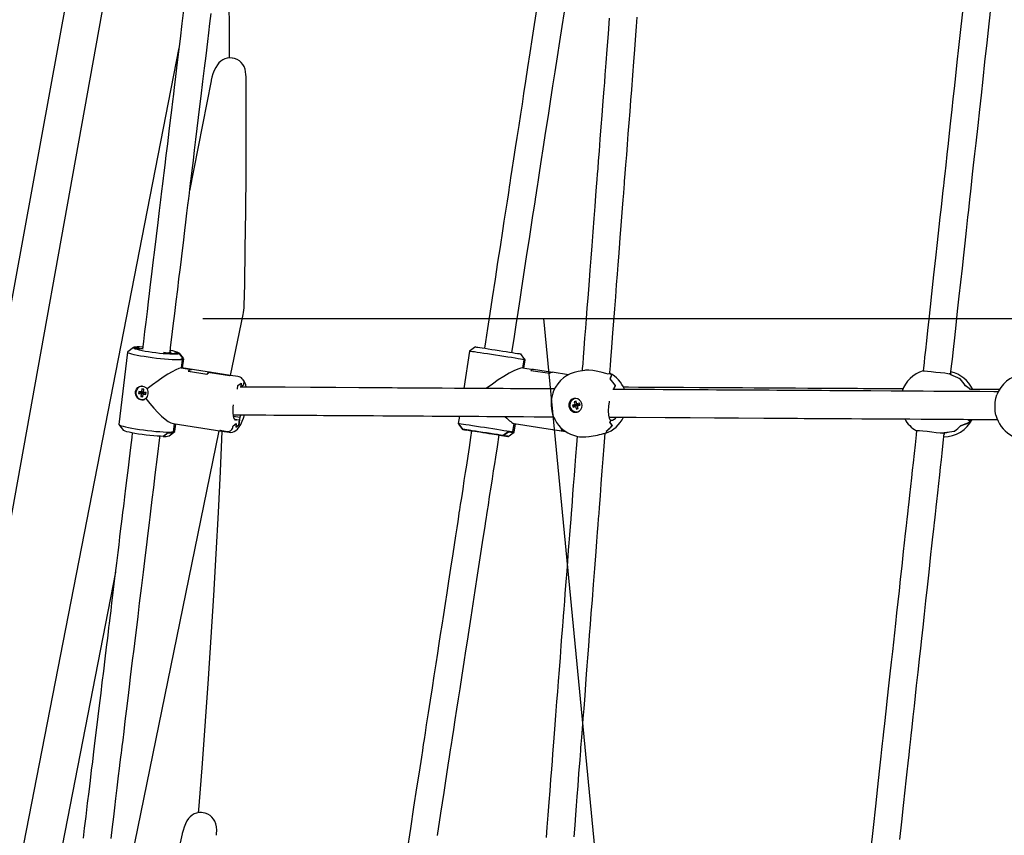
# Model space of a CAD drawing. Units: millimetres. Extents: x 89041 to 105325, y -12112 to 9791.
# Drawn here: x 98652 to 99219, y 5988 to 6457 of the extents above; entities that cross this region are included whole.
import ezdxf

# ---------------------------------------------------------------- set-up
doc = ezdxf.new("R2010")
doc.units = ezdxf.units.MM
doc.header["$PDSIZE"] = -1
doc.layers.add('размер', color=92, linetype='Continuous', lineweight=15)
doc.layers.add('ЧЕРТЕЖ', color=7, linetype='Continuous')
doc.dimstyles.new('Размер М1.1', dxfattribs={"dimtxt": 300, "dimasz": 200, "dimexe": 1, "dimexo": 1, "dimgap": 50, "dimtad": 1, "dimdec": 0, "dimzin": 0, "dimtxsty": 'Standard', "dimcen": 2.5, "dimazin": 0, "dimtfac": 1, "dimtmove": 0, "dimatfit": 3, "dimfxl": 1, "dimtzin": 0, "dimarcsym": 0})

# ---------------------------------------------------------------- blocks, each defined once
blk = doc.blocks.new('*D18')
at = {"layer": 'Defpoints', "color": 0, "transparency": 16777216}
for p in [(97078.39, 9790.99), (90220.13, 4579.12), (99878.73, 4579.12)]:
    blk.add_point(p, dxfattribs=at)
at = {"layer": 'размер', "color": 0, "lineweight": -2, "transparency": 16777216}
for p, q in [((97077.39, 9790.99), (90219.13, 9790.99)), ((90220.13, 9590.99), (90220.13, 4779.12)), ((99877.73, 4579.12), (90219.13, 4579.12))]:
    blk.add_line(p, q, dxfattribs=at)
at = {"layer": 'размер', "color": 0, "transparency": 16777216}
for points in [[(90186.8, 9590.99), (90253.46, 9590.99), (90220.13, 9790.99)], [(90186.8, 4779.12), (90253.46, 4779.12), (90220.13, 4579.12)]]:
    blk.add_solid(points, dxfattribs=at)
at = {"layer": 'размер', "color": 0, "transparency": 16777216, "insert": (90020.13, 7185.05), "char_height": 300, "attachment_point": 5, "rotation": 90}
blk.add_mtext('5200', dxfattribs=at)

msp = doc.modelspace()

# ---------------------------------------------------------------- linework, layer by layer
at = {"color": 7, "linetype": 'Continuous', "lineweight": 25}
for p, q in [((98731.12, 6752.16), (98515.53, 5571.69)), ((98723.64, 6594.59), (98549, 5624)), ((98585.84, 5628.54), (98744.11, 6440.67)), ((98775.83, 6434.57), (98774.9, 6434.76)), ((98762.59, 6421.7), (98750.23, 6358.29)), ((98773.83, 6252.19), (98781, 6287.13)), ((98781, 6287.13), (98781, 6287.13)), ((98717.96, 6268.25), (98714.64, 6265.67)), ((98718.85, 6267.92), (98719.6, 6268.31)), ((98723.52, 6267.2), (98718.85, 6267.92)), ((98718.85, 6267.92), (98721.41, 6267.53)), ((98719.6, 6268.31), (98720.54, 6268.17)), ((98720.54, 6268.17), (98721.29, 6268.55)), ((98721.29, 6268.55), (98721.28, 6268.55)), ((98721.41, 6267.53), (98723.1, 6267.77)), ((98911.19, 6266.05), (98907.9, 6244.69)), ((98914.61, 6268.56), (98911.19, 6266.05)), ((98714.55, 6265.53), (98709.51, 6224.02)), ((98739.85, 6264.67), (98735.18, 6265.39)), ((98738.97, 6265.31), (98737.28, 6265.07)), ((98737.28, 6265.07), (98739.85, 6264.67)), ((98742.47, 6264.77), (98739.85, 6264.67)), ((98744.16, 6265.01), (98741.54, 6264.91)), ((98741.54, 6264.91), (98742.47, 6264.77)), ((98746.75, 6261.77), (98744.15, 6265.07)), ((98744.18, 6265.01), (98744.16, 6265.01)), ((98744.18, 6265.01), (98746.46, 6262.04)), ((98746.37, 6262.15), (98744.18, 6265.01)), ((98745.85, 6261.23), (98745.28, 6256.53)), ((98745.85, 6261.23), (98745.44, 6261.79)), ((98745.52, 6261.68), (98745.85, 6261.23)), ((98746.18, 6256.47), (98746.81, 6261.62)), ((98942.98, 6261.56), (98940.8, 6264.52)), ((98941.94, 6256.53), (98942.66, 6261.23)), ((98942.66, 6261.23), (98942.26, 6261.79)), ((98942.34, 6261.68), (98942.66, 6261.23)), ((98942.59, 6256.43), (98943.31, 6261.1)), ((98943.31, 6261.1), (98942.89, 6261.67)), ((98745.28, 6256.53), (98751.34, 6255.59)), ((98745.28, 6256.53), (98751.25, 6255.61)), ((98773.81, 6252.19), (98745.74, 6256.54)), ((98749.46, 6254.59), (98760.29, 6252.91)), ((98749.56, 6254.57), (98760.2, 6252.92)), ((98941.94, 6256.53), (98947.95, 6255.61)), ((98946.49, 6255.07), (98957.49, 6253.39)), ((98946.59, 6255.05), (98957.4, 6253.41)), ((98958.98, 6253.93), (98947.98, 6255.61)), ((98977.43, 6255.08), (98973.77, 6254.47)), ((98761.98, 6253.94), (98773.18, 6252.21)), ((98762.08, 6253.93), (98773.28, 6252.19)), ((98778.01, 6251.54), (98773.72, 6252.21)), ((98968.14, 6252.54), (98958.88, 6253.95)), ((98991.34, 6253.02), (98991.08, 6252.98)), ((98992.02, 6253.13), (98991.76, 6253.09)), ((98991.97, 6253.13), (98991.98, 6253.23)), ((98992.01, 6253.14), (98992.04, 6253.31)), ((98992.01, 6253.13), (98992.01, 6253.14)), ((98992.9, 6252.56), (98992.9, 6252.5)), ((98993.01, 6252.48), (98992.9, 6252.5)), ((99187.29, 6253.13), (99187.27, 6253.14)), ((99187.53, 6253.09), (99187.28, 6253.13)), ((99188.19, 6252.98), (99187.94, 6253.02)), ((99193.46, 6250.1), (99193.46, 6250.12)), ((98721.01, 6243.01), (98720.86, 6241.83)), ((98722.55, 6242.77), (98721.01, 6243.01)), ((98722.45, 6242.56), (98721.01, 6243.01)), ((98721.94, 6245.9), (98722.52, 6246.05)), ((98722.65, 6245.97), (98722.48, 6245.95)), ((98722.75, 6244.4), (98722.55, 6242.77)), ((98723.11, 6246.01), (98722.65, 6245.97)), ((98723.87, 6244.22), (98722.75, 6244.4)), ((98723.85, 6244.05), (98722.75, 6244.4)), ((98723.67, 6242.59), (98723.87, 6244.22)), ((98777.78, 6244.23), (98778.05, 6246.42)), ((98778.05, 6246.42), (98779.86, 6247.65)), ((98779.86, 6247.65), (98779.62, 6245.68)), ((98779.62, 6245.68), (98781.43, 6246.91)), ((98781.43, 6246.91), (98781.49, 6247.42)), ((98995.15, 6246.31), (98995.14, 6246.26)), ((98995.18, 6246.26), (98995.14, 6246.26)), ((98722.43, 6242.42), (98720.86, 6241.83)), ((98720.86, 6241.83), (98722.4, 6241.58)), ((98722.4, 6241.58), (98722.2, 6239.95)), ((98723.39, 6240.4), (98722.2, 6239.95)), ((98722.2, 6239.95), (98723.32, 6239.78)), ((98723.97, 6242.17), (98722.4, 6241.58)), ((98722.45, 6242.56), (98722.43, 6242.42)), ((98722.43, 6242.42), (98723.97, 6242.17)), ((98723.99, 6242.31), (98722.45, 6242.56)), ((98723.99, 6242.31), (98722.55, 6242.77)), ((98723.32, 6239.78), (98723.52, 6241.41)), ((98724.11, 6242.15), (98723.52, 6241.41)), ((98723.52, 6241.41), (98725.06, 6241.16)), ((98723.59, 6238.23), (98723.76, 6238.25)), ((98725.21, 6242.35), (98723.67, 6242.59)), ((98724.12, 6242.29), (98723.67, 6242.59)), ((98723.97, 6242.17), (98723.95, 6241.95)), ((98724, 6242.37), (98723.99, 6242.31)), ((98724.11, 6242.15), (98725.16, 6241.98)), ((98725.18, 6242.12), (98724.12, 6242.29)), ((98725.06, 6241.16), (98725.21, 6242.35)), ((98972.64, 6237.36), (98971.54, 6237.04)), ((98972.22, 6238.91), (98972.06, 6238.88)), ((98973.09, 6235.78), (98972.64, 6237.36)), ((98971.99, 6235.45), (98970.49, 6235.01)), ((98970.49, 6235.01), (98970.82, 6233.85)), ((98972.06, 6234.8), (98970.49, 6235.01)), ((98972.1, 6234.66), (98970.82, 6233.85)), ((98970.82, 6233.85), (98972.32, 6234.3)), ((98971.54, 6237.04), (98971.99, 6235.45)), ((98972.77, 6236.87), (98971.54, 6237.04)), ((98973.56, 6235.24), (98971.99, 6235.45)), ((98973.56, 6235.24), (98972.06, 6234.8)), ((98972.06, 6234.8), (98972.1, 6234.66)), ((98972.1, 6234.66), (98973.6, 6235.11)), ((98973.6, 6235.11), (98972.32, 6234.3)), ((98972.32, 6234.3), (98972.77, 6232.71)), ((98973.78, 6233.35), (98972.77, 6232.71)), ((98972.77, 6232.71), (98973.86, 6233.04)), ((98974.59, 6236.22), (98973.09, 6235.78)), ((98973.69, 6235.28), (98973.09, 6235.78)), ((98973.73, 6235.14), (98973.41, 6234.62)), ((98973.41, 6234.62), (98974.91, 6235.07)), ((98973.86, 6233.04), (98973.41, 6234.62)), ((98973.51, 6235.43), (98973.56, 6235.24)), ((98973.6, 6235.11), (98973.63, 6234.99)), ((98974.76, 6235.6), (98973.69, 6235.28)), ((98973.73, 6235.14), (98974.8, 6235.46)), ((98974.91, 6235.07), (98974.59, 6236.22)), ((98775.46, 6228.77), (98779.16, 6228.2)), ((98776.09, 6227.09), (98778.97, 6226.64)), ((98778.97, 6226.64), (98777.28, 6226.4)), ((98779.16, 6228.2), (98778.61, 6223.68)), ((98778.61, 6223.68), (98778.97, 6226.64)), ((98779.76, 6229.43), (98779.16, 6228.2)), ((98905.44, 6228.7), (98904.79, 6224.54)), ((98973.34, 6231.19), (98973.5, 6231.22)), ((98993.53, 6226.28), (98992.55, 6226.38)), ((98993.53, 6226.28), (98992.59, 6226.12)), ((99198.47, 6226.28), (99198.21, 6226.89)), ((99199.38, 6226.12), (99198.47, 6226.28)), ((99199.31, 6226.13), (99199.38, 6226.13)), ((98684.48, 5816.54), (98767.29, 6220.32)), ((98709.56, 6223.87), (98712.17, 6220.57)), ((98740.76, 6224.42), (98768.84, 6220.08)), ((98741.37, 6224.33), (98740.81, 6219.72)), ((98741.77, 6220.11), (98742.27, 6224.19)), ((98767.69, 6220.63), (98771.98, 6219.96)), ((98767.78, 6220.61), (98771.98, 6219.96)), ((98775.16, 6222.68), (98775.23, 6223.2)), ((98775.23, 6223.2), (98777.04, 6224.43)), ((98777.04, 6224.43), (98776.8, 6222.45)), ((98776.8, 6222.45), (98778.61, 6223.68)), ((98904.8, 6224.54), (98905.13, 6224.08)), ((98905.13, 6224.08), (98905.14, 6224.09)), ((98905.13, 6224.08), (98907.3, 6221.12)), ((98905.14, 6224.09), (98907.37, 6221.12)), ((98907.37, 6221.12), (98905.22, 6223.97)), ((98907.39, 6221.11), (98907.37, 6221.12)), ((98909.73, 6220.73), (98907.39, 6221.11)), ((98908.78, 6220.87), (98909.73, 6220.73)), ((98911.12, 6220.48), (98908.78, 6220.87)), ((98912.49, 6220.28), (98911.12, 6220.48)), ((98912.49, 6220.3), (98912.34, 6220.33)), ((98936.26, 6219.72), (98936.99, 6224.41)), ((98936.92, 6219.59), (98937.64, 6224.31)), ((98936.99, 6224.41), (98943.15, 6223.47)), ((98936.99, 6224.41), (98943.06, 6223.49)), ((98943.08, 6223.48), (98954.08, 6221.8)), ((98953.96, 6221.82), (98965.34, 6220.09)), ((98953.99, 6221.82), (98966.62, 6219.89)), ((98954.05, 6221.81), (98965.43, 6220.07)), ((98954.05, 6221.81), (98954.11, 6221.8)), ((98964.06, 6221.11), (98965.14, 6220.95)), ((98964.16, 6221.1), (98965.14, 6220.95)), ((98992.06, 6225.2), (98992, 6225.21)), ((98993.38, 6223.3), (98993.37, 6223.25)), ((98993.41, 6223.3), (98993.38, 6223.3)), ((99198.75, 6225.09), (99198.75, 6225.17)), ((98735.04, 6217.08), (98737.94, 6219.25)), ((98737.83, 6219.17), (98735.04, 6217.08)), ((98738.36, 6217.39), (98741.68, 6219.97)), ((98740.81, 6219.72), (98740.28, 6219.29)), ((98740.39, 6219.38), (98740.81, 6219.72)), ((98768.75, 6220.09), (98773.04, 6219.43)), ((98932.46, 6217.23), (98928.3, 6217.87)), ((98928.46, 6217.87), (98929.85, 6217.63)), ((98929.85, 6217.63), (98932.46, 6217.23)), ((98930.64, 6217.57), (98930.62, 6217.57)), ((98930.62, 6217.57), (98931.07, 6217.47)), ((98930.64, 6217.57), (98933.66, 6219.74)), ((98933.55, 6219.65), (98930.64, 6217.57)), ((98931.07, 6217.47), (98932.01, 6217.33)), ((98932.01, 6217.33), (98932.46, 6217.23)), ((98933.49, 6217.08), (98936.92, 6219.59)), ((98936.26, 6219.72), (98935.71, 6219.29)), ((98935.82, 6219.38), (98936.26, 6219.72)), ((98980, 6216.99), (98983.66, 6217.6)), ((98988.43, 6218.7), (98988.69, 6218.74)), ((98989.11, 6218.81), (98989.37, 6218.85)), ((98989.36, 6218.85), (98989.37, 6218.85)), ((98989.45, 6218.87), (98989.37, 6218.85)), ((98990.45, 6219.29), (98990.34, 6219.3)), ((99183.52, 6218.85), (99183.77, 6218.81)), ((99184.18, 6218.74), (99184.43, 6218.7)), ((99190.18, 6220.13), (99190.18, 6220.15)), ((98707.5, 6139.03), (98597.02, 5572.14)), ((98758.95, 6000.32), (98758.01, 6000.51)), ((98745.93, 5988.48), (98680.13, 5697.5))]:
    msp.add_line(p, q, dxfattribs=at)
at = {"color": 7, "linetype": 'Continuous', "lineweight": 25, "flags": 128}
for points in [[(98773.23, 6434.91), (98773.18, 6448.4), (98772.97, 6470.37), (98772.66, 6492.18), (98772.22, 6513.82), (98771.69, 6535.04)], [(98950.23, 6465.23), (98947.35, 6446.54), (98946.01, 6437.84), (98944.71, 6429.35), (98943.5, 6421.53), (98942.39, 6414.33), (98941.47, 6408.34), (98940.56, 6402.49), (98939.57, 6396.06), (98938.49, 6389.04), (98937.58, 6383.13), (98936.61, 6376.85), (98935.67, 6370.71), (98934.92, 6365.83), (98934.46, 6362.85), (98934.13, 6360.7), (98933.84, 6358.84), (98933.42, 6356.13), (98932.87, 6352.53), (98931.97, 6346.72), (98931.08, 6340.94), (98930.22, 6335.34), (98928.81, 6326.24), (98927.44, 6317.34), (98925.93, 6307.55), (98924.28, 6296.79), (98922.88, 6287.72), (98921.57, 6279.21), (98920.39, 6271.54), (98919.81, 6267.82)], [(99195.64, 6468.21), (99193.59, 6449.53), (99192.64, 6440.88), (99191.72, 6432.43), (99190.86, 6424.6), (99190.06, 6417.34), (99189.39, 6411.25), (99188.74, 6405.27), (99188.02, 6398.73), (99187.24, 6391.63), (99186.59, 6385.67), (99185.9, 6379.34), (99185.22, 6373.17), (99184.68, 6368.25), (99184.35, 6365.26), (99184.12, 6363.1), (99183.91, 6361.23), (99183.61, 6358.5), (99183.22, 6354.88), (99182.58, 6349.05), (99181.94, 6343.25), (99181.33, 6337.65), (99180.34, 6328.61), (99179.37, 6319.78), (99178.29, 6309.97), (99177.1, 6299.09), (99176.29, 6291.69), (99175.51, 6284.56), (99174.79, 6278), (99174.13, 6272.01), (99173.54, 6266.62), (99173.1, 6262.63), (99172.76, 6259.53), (99172.41, 6256.33), (99172.25, 6254.84)], [(99188.14, 6252.99), (99188.27, 6254.14), (99188.63, 6257.47), (99189.08, 6261.55), (99189.69, 6267.1), (99190.41, 6273.71), (99191.22, 6281.08), (99192.11, 6289.21), (99193.05, 6297.75), (99193.93, 6305.75), (99194.82, 6313.88), (99195.63, 6321.34), (99196.4, 6328.3), (99197.19, 6335.57), (99198.03, 6343.23), (99198.48, 6347.27), (99198.93, 6351.41), (99199.33, 6355.06), (99199.65, 6357.99), (99199.89, 6360.17), (99200.07, 6361.78), (99200.3, 6363.88), (99200.74, 6367.9), (99201.32, 6373.21), (99202.02, 6379.6), (99202.7, 6385.82), (99203.82, 6396.04), (99204.82, 6405.16), (99205.74, 6413.52), (99206.74, 6422.64), (99207.84, 6432.69), (99209.04, 6443.63), (99210.23, 6454.48), (99211.39, 6465.02)], [(98746.75, 6462.39), (98745.82, 6454.71), (98744.74, 6445.82), (98743.66, 6436.95), (98742.72, 6429.17), (98741.91, 6422.47), (98741.36, 6417.97), (98740.89, 6414.09), (98740.37, 6409.85), (98739.77, 6404.86), (98739.07, 6399.14), (98738.29, 6392.69), (98737.42, 6385.49), (98736.6, 6378.76), (98735.93, 6373.2), (98735.4, 6368.83), (98735.01, 6365.64), (98734.62, 6362.41), (98734.11, 6358.26), (98733.51, 6353.28), (98732.75, 6347.08), (98731.91, 6340.11), (98730.97, 6332.38), (98730, 6324.41), (98729.13, 6317.2), (98728.3, 6310.39), (98727.58, 6304.45), (98726.96, 6299.37), (98726.37, 6294.5), (98725.7, 6288.96), (98724.95, 6282.77), (98724.3, 6277.45), (98723.61, 6271.72), (98723.07, 6267.27)], [(98738.95, 6265.31), (98739.31, 6268.29), (98740.02, 6274.11), (98740.81, 6280.66), (98741.68, 6287.84), (98742.5, 6294.62), (98743.35, 6301.58), (98744.09, 6307.68), (98744.73, 6312.93), (98745.27, 6317.42), (98745.88, 6322.45), (98746.61, 6328.48), (98747.47, 6335.51), (98748.05, 6340.34), (98748.68, 6345.46), (98749.24, 6350.07), (98749.7, 6353.92), (98750.08, 6357.02), (98750.36, 6359.35), (98750.56, 6360.97), (98750.78, 6362.8), (98751.08, 6365.3), (98751.67, 6370.15), (98752.37, 6375.88), (98753.09, 6381.81), (98753.83, 6387.9), (98754.59, 6394.17), (98755.37, 6400.61), (98756.13, 6406.9), (98756.85, 6412.81), (98757.89, 6421.34), (98758.8, 6428.91), (98759.68, 6436.11), (98760.66, 6444.24), (98761.28, 6449.33), (98761.94, 6454.73), (98762.63, 6460.46)], [(98935.62, 6265.36), (98936.11, 6268.54), (98937.05, 6274.63), (98938.07, 6281.28), (98939.18, 6288.47), (98940.31, 6295.77), (98941.37, 6302.65), (98942.91, 6312.67), (98944.31, 6321.73), (98945.69, 6330.69), (98947.16, 6340.22), (98947.78, 6344.26), (98948.41, 6348.37), (98948.97, 6352.01), (98949.42, 6354.91), (98949.76, 6357.09), (98950, 6358.69), (98950.33, 6360.78), (98950.94, 6364.77), (98951.76, 6370.06), (98952.73, 6376.41), (98953.68, 6382.57), (98955.24, 6392.68), (98956.63, 6401.65), (98957.89, 6409.85), (98959.28, 6418.88), (98960.51, 6426.83), (98961.84, 6435.47), (98963.2, 6444.33), (98964.53, 6452.96), (98965.82, 6461.35)], [(98991.99, 6253.35), (98992.02, 6253.83), (98992.32, 6257.61), (98992.61, 6261.38), (98992.94, 6265.76), (98993.34, 6270.88), (98993.79, 6276.73), (98994.3, 6283.31), (98994.85, 6290.53), (98995.38, 6297.35), (98995.92, 6304.35), (98996.39, 6310.49), (98996.8, 6315.77), (98997.15, 6320.28), (98997.54, 6325.34), (98998, 6331.41), (98998.55, 6338.48), (98998.92, 6343.33), (98999.32, 6348.49), (98999.68, 6353.12), (98999.98, 6356.99), (99000.22, 6360.11), (99000.4, 6362.45), (99000.52, 6364.08), (99000.66, 6365.91), (99000.86, 6368.44), (99001.23, 6373.31), (99001.68, 6379.08), (99002.14, 6385.06), (99002.61, 6391.22), (99003.1, 6397.56), (99003.61, 6404.1), (99004.1, 6410.48), (99004.56, 6416.45), (99005.22, 6425.03), (99005.8, 6432.59), (99006.35, 6439.74), (99006.98, 6447.86), (99007.37, 6452.95), (99007.79, 6458.37)], [(98991.69, 6457.64), (98991, 6448.69), (98990.31, 6439.77), (98989.71, 6431.96), (98989.19, 6425.22), (98988.84, 6420.69), (98988.54, 6416.79), (98988.21, 6412.52), (98987.82, 6407.51), (98987.38, 6401.75), (98986.88, 6395.26), (98986.32, 6388.03), (98985.8, 6381.26), (98985.37, 6375.67), (98985.03, 6371.28), (98984.78, 6368.06), (98984.53, 6364.81), (98984.21, 6360.64), (98983.82, 6355.64), (98983.35, 6349.43), (98982.81, 6342.46), (98982.21, 6334.76), (98981.6, 6326.8), (98981.05, 6319.59), (98980.52, 6312.76), (98980.06, 6306.76), (98979.66, 6301.6), (98979.28, 6296.64), (98978.84, 6291.02), (98978.36, 6284.76), (98977.95, 6279.39), (98977.5, 6273.62), (98977.04, 6267.65), (98976.66, 6262.65), (98976.36, 6258.79), (98976.15, 6256.08), (98976.06, 6254.85)], [(98774.9, 6434.74), (98774.73, 6434.79), (98773.19, 6434.91), (98771.77, 6434.75), (98770.45, 6434.36), (98769.24, 6433.77), (98768.13, 6433), (98767.12, 6432.06), (98766.18, 6430.92), (98765.22, 6429.43), (98764.34, 6427.62), (98763.63, 6425.73), (98763.08, 6423.87), (98762.64, 6421.97), (98762.59, 6421.7)], [(98782.66, 6423.97), (98782.62, 6425.34), (98782.45, 6426.86), (98782.1, 6428.45), (98781.58, 6429.87), (98780.86, 6431.16), (98779.95, 6432.29), (98778.85, 6433.25), (98777.58, 6433.99), (98776.04, 6434.52), (98775.83, 6434.55)], [(98781.62, 6292.49), (98781.89, 6304.39), (98782.25, 6325.01), (98782.53, 6346.6), (98782.7, 6368.4), (98782.77, 6390.41), (98782.73, 6412.67), (98782.66, 6423.95)], [(98745.85, 6261.23), (98744.86, 6261.13), (98743.55, 6261.1), (98741.96, 6261.12), (98740.11, 6261.19), (98738.06, 6261.32), (98735.84, 6261.5), (98733.5, 6261.72), (98731.1, 6261.98), (98728.69, 6262.29), (98726.33, 6262.62), (98724.06, 6262.97), (98721.94, 6263.33), (98720.02, 6263.7), (98718.33, 6264.07), (98716.92, 6264.42), (98715.82, 6264.76), (98715.05, 6265.07), (98714.63, 6265.35), (98714.56, 6265.59), (98714.64, 6265.67)], [(98721.28, 6268.55), (98719.97, 6268.55), (98718.96, 6268.49), (98718.28, 6268.38), (98717.93, 6268.22), (98717.93, 6268.01), (98718.27, 6267.77), (98718.96, 6267.49), (98719.97, 6267.19), (98721.27, 6266.87), (98722.83, 6266.55), (98724.61, 6266.22), (98726.56, 6265.9), (98728.62, 6265.6), (98730.76, 6265.32), (98732.9, 6265.07), (98734.99, 6264.87), (98736.97, 6264.71), (98738.8, 6264.59), (98740.42, 6264.53), (98741.79, 6264.52), (98742.88, 6264.57), (98743.65, 6264.67), (98744.09, 6264.81), (98744.18, 6265.01)], [(98723.13, 6268.49), (98722.9, 6268.5), (98721.28, 6268.55)], [(98739.13, 6265.79), (98739.15, 6265.79), (98739.45, 6265.58), (98739.4, 6265.42), (98738.97, 6265.31)], [(98942.66, 6261.23), (98941.81, 6261.37), (98940.64, 6261.56), (98939.17, 6261.8), (98937.43, 6262.08), (98935.47, 6262.39), (98933.32, 6262.72), (98931.03, 6263.08), (98928.66, 6263.45), (98926.26, 6263.82), (98923.89, 6264.18), (98921.58, 6264.53), (98919.41, 6264.86), (98917.41, 6265.16), (98915.62, 6265.43), (98914.1, 6265.65), (98912.88, 6265.83), (98911.97, 6265.96), (98911.4, 6266.03), (98911.19, 6266.05), (98911.19, 6266.05)], [(98914.61, 6268.56), (98914.75, 6268.55), (98915.22, 6268.49), (98916.03, 6268.37), (98917.15, 6268.21), (98918.54, 6268), (98920.18, 6267.76), (98922.02, 6267.48), (98924.02, 6267.18), (98926.1, 6266.86), (98928.24, 6266.53), (98930.36, 6266.2), (98932.4, 6265.89), (98934.33, 6265.58), (98936.07, 6265.31), (98937.6, 6265.06), (98938.86, 6264.86), (98939.83, 6264.7), (98940.47, 6264.59), (98940.78, 6264.53), (98940.8, 6264.52)], [(98746.75, 6261.77), (98746.79, 6261.56), (98746.49, 6261.37), (98745.85, 6261.23)], [(98943.31, 6261.1), (98943.16, 6261.13), (98942.66, 6261.23)], [(98991.08, 6252.98), (98989.6, 6253.25), (98987.56, 6253.83), (98985, 6254.51), (98982.27, 6255.04), (98979.88, 6255.24), (98977.95, 6255.15), (98977.43, 6255.06)], [(99172.18, 6254.83), (99172.18, 6254.86), (99173.03, 6254.82), (99174.67, 6254.64), (99176.92, 6254.39), (99179.53, 6254.13), (99182.2, 6253.87), (99184.64, 6253.61), (99186.54, 6253.31), (99187.27, 6253.14)], [(99188.17, 6253.29), (99188.32, 6253.15), (99188.19, 6252.98)], [(98725.05, 6238.84), (98724.48, 6238.48), (98723.23, 6238.07), (98722.18, 6238.08), (98721.01, 6238.49), (98720.05, 6239.28), (98719.39, 6240.39), (98719.08, 6241.7), (98719.16, 6243.04), (98719.61, 6244.22), (98720.37, 6245.18), (98721.42, 6245.82), (98722.64, 6246.03), (98723.87, 6245.8), (98724.99, 6245.17), (98725.73, 6244.43)], [(98960.14, 6244.36), (98956.84, 6244.38), (98950.53, 6244.42), (98945.2, 6244.45), (98940.85, 6244.48), (98937.45, 6244.5), (98934.86, 6244.52), (98930.6, 6244.55), (98925.87, 6244.58), (98920.74, 6244.61), (98914.29, 6244.65), (98908.5, 6244.68), (98902.58, 6244.72), (98895.58, 6244.77), (98891.09, 6244.79), (98886.29, 6244.82), (98881.92, 6244.85), (98878.16, 6244.88), (98875.04, 6244.9), (98872.54, 6244.91), (98869.88, 6244.93), (98866.78, 6244.95), (98863.04, 6244.97), (98858.7, 6245), (98854.52, 6245.03), (98850.8, 6245.05), (98847.53, 6245.07), (98834.36, 6245.15), (98819.77, 6245.24), (98805.22, 6245.34), (98789.66, 6245.43), (98780.88, 6245.49), (98779.39, 6245.5)], [(99215.45, 6242.78), (99212.9, 6242.8), (99204.78, 6242.85), (99198.43, 6242.89), (99192.74, 6242.93), (99187.99, 6242.95), (99183.66, 6242.98), (99178.45, 6243.01), (99172.33, 6243.05), (99166.1, 6243.09), (99153.77, 6243.17), (99142.09, 6243.24), (99130.54, 6243.31), (99118.66, 6243.38), (99113.8, 6243.41), (99108.75, 6243.44), (99103.6, 6243.47), (99098.4, 6243.51), (99093.16, 6243.54), (99088.03, 6243.57), (99083.64, 6243.6), (99080.06, 6243.62), (99077.52, 6243.64), (99074.9, 6243.65), (99071.57, 6243.67), (99067.55, 6243.7), (99063.12, 6243.72), (99058.44, 6243.75), (99053.4, 6243.78), (99048.57, 6243.81), (99044.86, 6243.84), (99042.22, 6243.85), (99039.51, 6243.87), (99036.15, 6243.89), (99032.13, 6243.91), (99027.46, 6243.94), (99022.58, 6243.97), (99017.63, 6244), (99012.63, 6244.03), (99007.53, 6244.07), (99002.33, 6244.1), (98997.12, 6244.13), (98993.66, 6244.15)], [(99160.65, 6244.39), (99156.74, 6244.41), (99149.44, 6244.46), (99143.11, 6244.5), (99137.87, 6244.53), (99134.54, 6244.55), (99131.73, 6244.57), (99128.31, 6244.59), (99124, 6244.61), (99118.83, 6244.64), (99113.54, 6244.68), (99105.91, 6244.72), (99098.81, 6244.76), (99092.27, 6244.8), (99086.27, 6244.84), (99080.75, 6244.87), (99074.99, 6244.91), (99068.4, 6244.95), (99059.71, 6245), (99051.61, 6245.05), (99043.5, 6245.1), (99034.47, 6245.15), (99028.84, 6245.19), (99023.95, 6245.22), (99019.6, 6245.24), (99014.5, 6245.27), (99008.56, 6245.31), (99002.72, 6245.34), (98999.85, 6245.36)], [(99216.19, 6244.05), (99215.9, 6244.05), (99212.95, 6244.07), (99209.76, 6244.09), (99205.61, 6244.12), (99200.5, 6244.15), (99199.69, 6244.15)], [(98723.76, 6238.25), (98723.87, 6238.27), (98724.27, 6238.36)], [(98972.49, 6238.93), (98971.36, 6238.86), (98970.3, 6238.45), (98969.41, 6237.73), (98968.77, 6236.77), (98968.43, 6235.64), (98968.42, 6234.45), (98968.75, 6233.3), (98969.38, 6232.3), (98970.26, 6231.54), (98971.31, 6231.08), (98972.44, 6230.96), (98973.55, 6231.2), (98974.53, 6231.77), (98975.3, 6232.62), (98975.8, 6233.68), (98975.98, 6234.86), (98975.82, 6236.04), (98975.33, 6237.12), (98974.56, 6238.01), (98973.59, 6238.63), (98972.49, 6238.93)], [(98991.67, 6237.36), (98991.58, 6237.05), (98991.13, 6234.42), (98991, 6231.76), (98991.19, 6229.36), (98991.64, 6227.49), (98992.25, 6226.37), (98992.6, 6226.13)], [(99214.09, 6229.24), (99214.08, 6229.25), (99213.73, 6231.38), (99213.63, 6233.95), (99213.77, 6236.64), (99214.15, 6239.16), (99214.66, 6240.91)], [(98777.28, 6226.4), (98776.68, 6226.51), (98776.16, 6226.99), (98775.73, 6227.83), (98775.42, 6228.99), (98775.24, 6230.42), (98775.19, 6232.06), (98775.28, 6233.83), (98775.45, 6235.24)], [(98773.06, 6219.47), (98773.66, 6219.37), (98774.8, 6219.5), (98775.84, 6219.88), (98776.8, 6220.48), (98777.74, 6221.33), (98778.68, 6222.5), (98779.61, 6224.02), (98780.44, 6225.76), (98781.16, 6227.64), (98781.74, 6229.48)], [(98775.39, 6229.52), (98777.81, 6229.51), (98782.36, 6229.48), (98786.2, 6229.46), (98789.9, 6229.43), (98794.03, 6229.41), (98798.6, 6229.38), (98802.89, 6229.35), (98807.65, 6229.32), (98812.92, 6229.29), (98818.52, 6229.25), (98823.35, 6229.22), (98827.2, 6229.2), (98830.1, 6229.18), (98833.34, 6229.16), (98837.09, 6229.14), (98841.33, 6229.11), (98845.79, 6229.08), (98850.9, 6229.05), (98856.09, 6229.02), (98861.37, 6228.98), (98866.15, 6228.95), (98869.29, 6228.93), (98871.87, 6228.92), (98874.18, 6228.9), (98877.05, 6228.88), (98880.64, 6228.86), (98884.87, 6228.83), (98889.73, 6228.8), (98894.38, 6228.77), (98898.51, 6228.75), (98902.12, 6228.72), (98905.23, 6228.71), (98908.44, 6228.69), (98912.19, 6228.66), (98916.57, 6228.63), (98921.27, 6228.6), (98925.17, 6228.58), (98928.14, 6228.56), (98930.14, 6228.55), (98933.18, 6228.53), (98937.25, 6228.5), (98942.35, 6228.47), (98948.51, 6228.43), (98955.73, 6228.39), (98959.6, 6228.36)], [(98991.48, 6228.17), (98998.41, 6228.12), (99007.13, 6228.07), (99023.76, 6227.97), (99038.21, 6227.88), (99052.28, 6227.79), (99066.11, 6227.71), (99080.57, 6227.62), (99096.26, 6227.52), (99100.06, 6227.5), (99103.87, 6227.47), (99107.38, 6227.45), (99110.45, 6227.43), (99113.06, 6227.42), (99115.87, 6227.4), (99119.53, 6227.38), (99124.03, 6227.35), (99131.05, 6227.31), (99136.91, 6227.27), (99141.65, 6227.24), (99145.47, 6227.22), (99148.73, 6227.2), (99152.89, 6227.17), (99158.24, 6227.14), (99164.58, 6227.1), (99171.09, 6227.06), (99177.67, 6227.02), (99184.3, 6226.98), (99187.98, 6226.95), (99190.79, 6226.94), (99192.91, 6226.92), (99195.4, 6226.91), (99198.39, 6226.89), (99201.91, 6226.87), (99206.72, 6226.84), (99211.68, 6226.81), (99214.95, 6226.79)], [(98995.56, 6228.14), (98994.4, 6226.86), (98993.53, 6226.28)], [(99199.38, 6226.13), (99200.35, 6226.78), (99200.41, 6226.88)], [(98709.51, 6224.02), (98709.59, 6223.84), (98710.01, 6223.56), (98710.78, 6223.25), (98711.89, 6222.92), (98713.3, 6222.56), (98714.98, 6222.19), (98716.91, 6221.82), (98719.02, 6221.46), (98721.29, 6221.11), (98723.66, 6220.78), (98726.06, 6220.48), (98728.46, 6220.21), (98730.8, 6219.99), (98733.02, 6219.81), (98735.08, 6219.68), (98736.92, 6219.61), (98738.51, 6219.59), (98739.82, 6219.63), (98740.81, 6219.72)], [(98735.04, 6217.08), (98733.42, 6217.14), (98731.56, 6217.24), (98729.53, 6217.4), (98727.37, 6217.61), (98725.16, 6217.86), (98722.94, 6218.15), (98720.8, 6218.46), (98718.78, 6218.79), (98716.95, 6219.13), (98715.35, 6219.47), (98714.04, 6219.8), (98713.05, 6220.11), (98712.41, 6220.39), (98712.17, 6220.57)], [(98912.49, 6220.33), (98911.9, 6216.46), (98911.02, 6210.73), (98910.24, 6205.72), (98909.43, 6200.45), (98908.78, 6196.25), (98908.08, 6191.69), (98907.32, 6186.78), (98906.56, 6181.81), (98905.94, 6177.83), (98905.5, 6174.92), (98905.2, 6173.02), (98904.88, 6170.95), (98904.44, 6168.07), (98903.87, 6164.38), (98903.18, 6159.88), (98902.38, 6154.68), (98901.59, 6149.59), (98900.31, 6141.29), (98899.16, 6133.81), (98898.13, 6127.14), (98897.16, 6120.86), (98896.2, 6114.59), (98895.26, 6108.48), (98894.41, 6103.01), (98893.61, 6097.82), (98892.77, 6092.37), (98891.82, 6086.15), (98890.77, 6079.37), (98889.7, 6072.43), (98888.61, 6065.33), (98887.48, 6058.04), (98886.4, 6051.03), (98885.7, 6046.47), (98885.13, 6042.77), (98884.67, 6039.78), (98884.15, 6036.43), (98883.55, 6032.52), (98882.23, 6023.94), (98880.84, 6014.95), (98879.1, 6003.65), (98877.21, 5991.37), (98875.15, 5978.03)], [(98904.8, 6224.54), (98904.8, 6224.54), (98905.01, 6224.52), (98905.57, 6224.45), (98906.48, 6224.32), (98907.71, 6224.14), (98909.23, 6223.92), (98911.01, 6223.65), (98913.01, 6223.35), (98915.19, 6223.02), (98917.49, 6222.67), (98919.87, 6222.31), (98922.27, 6221.94), (98924.64, 6221.57), (98926.92, 6221.21), (98929.07, 6220.88), (98931.03, 6220.57), (98932.77, 6220.29), (98934.24, 6220.05), (98935.42, 6219.86), (98936.26, 6219.72)], [(98907.37, 6221.12), (98907.33, 6221.11), (98907.63, 6221.05), (98908.28, 6220.94), (98909.25, 6220.78), (98910.51, 6220.58), (98912.03, 6220.33), (98912.44, 6220.27)], [(98930.64, 6217.57), (98929.12, 6217.81), (98927.35, 6218.09), (98925.38, 6218.4), (98923.27, 6218.73), (98921.08, 6219.07), (98918.87, 6219.41), (98916.7, 6219.74), (98914.64, 6220.05), (98912.74, 6220.34), (98911.07, 6220.59), (98909.65, 6220.8), (98908.55, 6220.96), (98907.78, 6221.06), (98907.37, 6221.12)], [(98912.34, 6220.33), (98912.02, 6220.39), (98912.07, 6220.39), (98912.49, 6220.34), (98913.24, 6220.23), (98914.32, 6220.07), (98915.65, 6219.87), (98917.2, 6219.64), (98918.88, 6219.38), (98920.64, 6219.11), (98922.38, 6218.84), (98924.03, 6218.58), (98925.53, 6218.35), (98926.8, 6218.14), (98927.79, 6217.98), (98928.46, 6217.87)], [(99168.48, 6220.48), (99168.22, 6218.05), (99167.59, 6212.29), (99167.03, 6207.26), (99166.45, 6201.95), (99165.99, 6197.73), (99165.49, 6193.15), (99164.94, 6188.21), (99164.4, 6183.21), (99163.96, 6179.2), (99163.64, 6176.28), (99163.43, 6174.37), (99163.2, 6172.29), (99162.88, 6169.39), (99162.47, 6165.68), (99161.98, 6161.15), (99161.41, 6155.92), (99160.84, 6150.81), (99159.93, 6142.46), (99159.1, 6134.93), (99158.37, 6128.23), (99157.68, 6121.91), (99156.99, 6115.62), (99156.31, 6109.46), (99155.71, 6103.97), (99155.14, 6098.76), (99154.54, 6093.34), (99153.87, 6087.18), (99153.13, 6080.47), (99152.37, 6073.53), (99151.59, 6066.37), (99150.78, 6058.95), (99149.99, 6051.79), (99149.48, 6047.14), (99149.07, 6043.39), (99148.74, 6040.38), (99148.37, 6037.01), (99147.94, 6033.08), (99147, 6024.48), (99146.02, 6015.53), (99144.79, 6004.32), (99143.44, 5992.01), (99141.96, 5978.49)], [(99183.51, 6218.85), (99181.97, 6218.96), (99179.8, 6219.22), (99177.24, 6219.55), (99174.57, 6219.88), (99172.08, 6220.12), (99170.07, 6220.26), (99168.76, 6220.33), (99168.34, 6220.37)], [(98717.22, 6219.1), (98716.9, 6216.43), (98716.2, 6210.7), (98715.42, 6204.24), (98714.77, 6198.93), (98714.08, 6193.2), (98713.36, 6187.33), (98712.76, 6182.38), (98712.28, 6178.43), (98711.93, 6175.5), (98711.69, 6173.54), (98711.42, 6171.34), (98711.04, 6168.17), (98710.53, 6164.02), (98709.96, 6159.26), (98709.4, 6154.69), (98708.87, 6150.32), (98708.13, 6144.17), (98707.43, 6138.41), (98706.69, 6132.3), (98705.88, 6125.7), (98705.35, 6121.29), (98704.79, 6116.71), (98704.3, 6112.65), (98703.91, 6109.44), (98703.63, 6107.1), (98703.34, 6104.7), (98702.89, 6101.03), (98702.26, 6095.81), (98701.44, 6089.06), (98700.58, 6081.96), (98699.78, 6075.38), (98699.04, 6069.3), (98698.36, 6063.73), (98697.4, 6055.82), (98696.46, 6048.06), (98695.54, 6040.5), (98694.75, 6033.94), (98694.26, 6029.91), (98693.66, 6024.98), (98692.95, 6019.14), (98692.14, 6012.48), (98691.36, 6006.05), (98690.44, 5998.44), (98689.62, 5991.72), (98688.91, 5985.89)], [(98705, 5985.65), (98705.82, 5992.36), (98706.53, 5998.27), (98707.16, 6003.42), (98707.81, 6008.79), (98708.56, 6014.93), (98709.39, 6021.82), (98709.89, 6025.95), (98710.33, 6029.58), (98710.7, 6032.57), (98710.98, 6034.91), (98711.19, 6036.63), (98711.44, 6038.72), (98711.89, 6042.37), (98712.49, 6047.31), (98713.21, 6053.28), (98713.9, 6058.98), (98714.8, 6066.38), (98715.59, 6072.89), (98716.27, 6078.5), (98716.86, 6083.37), (98717.44, 6088.11), (98718.24, 6094.69), (98719.01, 6101.08), (98719.75, 6107.15), (98720.52, 6113.53), (98721.44, 6121.1), (98722.49, 6129.75), (98723.61, 6138.98), (98724.8, 6148.74), (98725.51, 6154.64), (98726.15, 6159.87), (98726.67, 6164.19), (98727.09, 6167.62), (98727.45, 6170.61), (98727.88, 6174.13), (98728.68, 6180.7), (98729.53, 6187.69), (98730.41, 6194.95), (98731.66, 6205.26), (98733.02, 6216.46), (98733.1, 6217.17)], [(98740.81, 6219.72), (98741.46, 6219.86), (98741.75, 6220.05), (98741.77, 6220.11)], [(98755.32, 6000.57), (98755.65, 6004.53), (98757.58, 6028.95), (98759.4, 6053.27), (98761.1, 6077.5), (98762.7, 6101.61), (98764.19, 6125.62), (98765.56, 6149.51), (98766.82, 6173.29), (98767.97, 6196.95), (98768.99, 6220.13)], [(98892.78, 5987.35), (98894.78, 6000.34), (98896.62, 6012.25), (98897.44, 6017.61), (98898.25, 6022.82), (98899.03, 6027.89), (98899.76, 6032.67), (98900.39, 6036.73), (98900.87, 6039.87), (98901.46, 6043.66), (98902.19, 6048.4), (98903.06, 6054.08), (98904, 6060.14), (98904.91, 6066.07), (98905.8, 6071.88), (98907.01, 6079.69), (98908.16, 6087.16), (98909.17, 6093.68), (98910.02, 6099.2), (98911.01, 6105.67), (98912.16, 6113.09), (98913.33, 6120.69), (98914.52, 6128.43), (98915.87, 6137.19), (98917.4, 6147.15), (98918.18, 6152.18), (98918.97, 6157.32), (98919.66, 6161.79), (98920.23, 6165.47), (98920.67, 6168.36), (98920.99, 6170.43), (98921.24, 6172.04), (98921.6, 6174.38), (98922.09, 6177.58), (98922.85, 6182.48), (98923.67, 6187.81), (98924.43, 6192.74), (98925.13, 6197.26), (98925.76, 6201.39), (98926.34, 6205.12), (98927.27, 6211.14), (98928.31, 6217.9)], [(98928.35, 6217.82), (98929.57, 6217.63), (98930.96, 6217.43), (98932.08, 6217.27), (98932.89, 6217.15), (98933.36, 6217.09), (98933.49, 6217.08), (98933.27, 6217.13), (98932.72, 6217.23), (98931.83, 6217.37), (98930.64, 6217.57)], [(98936.26, 6219.72), (98936.77, 6219.63), (98936.92, 6219.59)], [(98973.15, 6217.17), (98972.77, 6212.26), (98972.27, 6205.77), (98971.86, 6200.42), (98971.42, 6194.66), (98970.96, 6188.76), (98970.58, 6183.78), (98970.27, 6179.81), (98970.04, 6176.86), (98969.89, 6174.88), (98969.72, 6172.68), (98969.48, 6169.49), (98969.15, 6165.31), (98968.79, 6160.53), (98968.43, 6155.93), (98968.09, 6151.54), (98967.62, 6145.36), (98967.17, 6139.56), (98966.7, 6133.42), (98966.18, 6126.78), (98965.84, 6122.35), (98965.49, 6117.74), (98965.17, 6113.66), (98964.92, 6110.43), (98964.74, 6108.08), (98964.56, 6105.66), (98964.27, 6101.98), (98963.87, 6096.73), (98963.34, 6089.93), (98962.79, 6082.8), (98962.28, 6076.18), (98961.81, 6070.07), (98961.38, 6064.46), (98960.77, 6056.51), (98960.17, 6048.7), (98959.58, 6041.11), (98959.07, 6034.51), (98958.76, 6030.47), (98958.38, 6025.54), (98957.93, 6019.72), (98957.42, 6013.09), (98956.93, 6006.67), (98956.34, 5999.05), (98955.82, 5992.28), (98955.36, 5986.38)], [(98971.43, 5986.65), (98971.95, 5993.4), (98972.41, 5999.35), (98972.81, 6004.52), (98973.23, 6009.93), (98973.7, 6016.1), (98974.24, 6023.03), (98974.55, 6027.18), (98974.84, 6030.83), (98975.07, 6033.84), (98975.25, 6036.19), (98975.38, 6037.92), (98975.55, 6040.04), (98975.83, 6043.74), (98976.22, 6048.75), (98976.68, 6054.82), (98977.13, 6060.6), (98977.71, 6068.07), (98978.21, 6074.61), (98978.64, 6080.21), (98979.01, 6085.04), (98979.38, 6089.74), (98979.88, 6096.31), (98980.38, 6102.73), (98980.85, 6108.84), (98981.34, 6115.27), (98981.94, 6122.97), (98982.62, 6131.77), (98983.33, 6141.08), (98984.09, 6150.84), (98984.54, 6156.7), (98984.94, 6161.9), (98985.27, 6166.21), (98985.54, 6169.64), (98985.77, 6172.65), (98986.04, 6176.2), (98986.55, 6182.8), (98987.09, 6189.86), (98987.66, 6197.22), (98988.2, 6204.16), (98988.76, 6211.45), (98989.33, 6218.85)], [(99158.79, 5985.2), (99159.9, 5995.35), (99160.93, 6004.78), (99161.89, 6013.53), (99162.48, 6018.85), (99163.05, 6024.06), (99163.6, 6029.14), (99164.13, 6033.94), (99164.58, 6038.02), (99164.92, 6041.18), (99165.34, 6045.02), (99165.87, 6049.84), (99166.51, 6055.65), (99167.19, 6061.83), (99167.84, 6067.83), (99168.48, 6073.67), (99169.34, 6081.46), (99170.15, 6088.84), (99170.86, 6095.32), (99171.46, 6100.84), (99172.18, 6107.35), (99172.99, 6114.81), (99173.83, 6122.45), (99174.69, 6130.24), (99175.65, 6139.05), (99176.75, 6149.06), (99177.3, 6154.11), (99177.87, 6159.28), (99178.36, 6163.78), (99178.77, 6167.48), (99179.09, 6170.39), (99179.31, 6172.47), (99179.49, 6174.09), (99179.75, 6176.44), (99180.1, 6179.66), (99180.64, 6184.59), (99181.23, 6189.95), (99181.77, 6194.9), (99182.27, 6199.45), (99182.73, 6203.6), (99183.14, 6207.35), (99183.8, 6213.41), (99184.38, 6218.71)], [(99184.43, 6218.7), (99184.44, 6218.31), (99184.33, 6218.25)], [(98758, 6000.48), (98757.05, 6000.65), (98755.55, 6000.62), (98754.14, 6000.32), (98752.86, 5999.81), (98751.69, 5999.11), (98750.62, 5998.23), (98749.62, 5997.14), (98748.68, 5995.8), (98747.76, 5994.08), (98747.01, 5992.26), (98746.41, 5990.38), (98745.93, 5988.5), (98745.93, 5988.48)], [(98765.71, 5987.56), (98765.77, 5988.43), (98765.8, 5990.46), (98765.64, 5992.44), (98765.27, 5994.15), (98764.72, 5995.63), (98764, 5996.92), (98763.08, 5998.04), (98761.96, 5999.01), (98760.68, 5999.76), (98759.12, 6000.29), (98758.94, 6000.31)]]:
    msp.add_lwpolyline(points, dxfattribs=at)
at = {"color": 7, "linetype": 'Continuous', "lineweight": 25}
for centre, radius, start, end in [((98754.05, 6293.01), 27.58, 347.689, 358.872), ((98737.46, 6252.02), 14.62, 62.6183, 83.1578), ((98745.51, 6262.99), 1.2, 266.6558, 315.5786), ((98745.59, 6262.91), 1.23, 266.9257, 315.0168), ((98941.45, 6255.85), 5.99, 76.0058, 82.161), ((98941.51, 6255.65), 6.08, 76.0327, 82.134), ((98751.94, 6252.32), 3.36, 101.9362, 137.5738), ((98752.04, 6252.3), 3.36, 101.9362, 137.5738), ((98947.83, 6253.7), 1.91, 84.6728, 134.4166), ((98947.92, 6253.69), 1.91, 84.6728, 134.4166), ((98976.75, 6236.14), 18.55, 99.539, 157.1142), ((99177.72, 6237.15), 18.53, 107.408, 161.1738), ((98762.68, 6250.66), 3.36, 101.9362, 137.5738), ((98762.77, 6250.64), 3.36, 101.9362, 137.5738), ((98773.45, 6250.42), 1.81, 81.3045, 98.3622), ((98773.54, 6250.4), 1.81, 81.3045, 98.3622), ((98777.61, 6247.48), 4.04, 43.8877, 84.3992), ((98778.31, 6247.91), 3.22, 351.2749, 47.2215), ((98778.48, 6247.97), 3.06, 349.6948, 48.6848), ((98774.75, 6244.56), 8.11, 6.4836, 44.8006), ((98958.73, 6252.04), 1.91, 84.6728, 134.4166), ((98958.83, 6252.03), 1.91, 84.6728, 134.4166), ((98983.62, 6237.49), 18.06, 21.4895, 62.5536), ((98982.45, 6237.48), 18.35, 54.8511, 58.569), ((98982.45, 6237.49), 18.34, 55.2446, 58.5543), ((98978.71, 6236.29), 19.26, 31.3682, 45.9196), ((98978.7, 6236.28), 19.26, 31.189, 45.7361), ((99177.98, 6238.18), 17.6, 54.7269, 58.1315), ((99184.26, 6236.38), 18.25, 25.1657, 77.2908), ((99180.49, 6237.09), 18.39, 30.0814, 45.1054), ((99180.48, 6237.09), 18.4, 29.8965, 44.9158), ((99232.05, 6234.59), 18.51, 99.36, 160.0252), ((98723.16, 6242.11), 3.87, 90.1679, 288.4273), ((98722.14, 6242.03), 4.31, 312.3333, 33.8256), ((98980.73, 6235.43), 22.51, 159.3902, 189.5442), ((98723.23, 6241.7), 3.59, 245.6707, 278.0079), ((98972.83, 6235.07), 3.89, 101.4152, 284.4071), ((98972.82, 6235.28), 3.78, 105.107, 156.5172), ((98976.89, 6235.49), 18.72, 191.6496, 279.6734), ((98972.89, 6234.83), 3.77, 219.9816, 273.8776), ((98983.7, 6235.89), 17.94, 288.6635, 334.3282), ((98976.12, 6235.05), 18.74, 327.8981, 331.5643), ((98976.11, 6235.05), 18.75, 328.2872, 331.5485), ((99176.5, 6235.16), 16.89, 208.4538, 241.1027), ((99183.9, 6235.4), 18.66, 270.8104, 332.8199), ((99182.45, 6235.88), 19.54, 326.5054, 330.0743), ((99182.44, 6235.88), 19.55, 326.884, 330.0592), ((99232.27, 6233.92), 18.75, 194.4345, 280.1398), ((98769.1, 6222.1), 2.04, 226.2343, 260.0945), ((98769.19, 6222.08), 2.04, 226.2343, 260.0945), ((98772.3, 6222.81), 2.87, 263.622, 357.4164), ((98772.25, 6222.86), 2.92, 264.6311, 356.4073), ((98965.84, 6222.02), 2, 207.1494, 255.4325), ((98965.94, 6222.01), 2, 207.1494, 255.4325), ((98979.96, 6235), 17.83, 303.4597, 318.7812), ((98979.96, 6235.01), 17.83, 303.653, 318.9698), ((99180.02, 6235.88), 18.74, 302.8237, 317.6593), ((99180.01, 6235.88), 18.75, 303.011, 317.8419), ((98735.96, 6225.21), 8.17, 263.5542, 287.0866), ((98738.12, 6237.78), 18.62, 269.1139, 276.6743), ((98738.22, 6237.89), 18.63, 269.1495, 276.6872), ((98897.92, 5998.2), 224.3, 80.2987, 80.8596), ((98898.02, 5998.28), 224.31, 80.2976, 80.8572), ((98973.01, 6276.12), 59.46, 280.3122, 285.034), ((98983.43, 6235), 17.2, 290.2236, 293.6769), ((99177.42, 6235.67), 17.89, 289.9302, 293.7154), ((99177.42, 6235.66), 17.88, 289.9454, 293.3147)]:
    msp.add_arc(centre, radius, start, end, dxfattribs=at)
for centre, major_axis, ratio, start_param, end_param in [((98728.16, 6242.82), (17.9, 13.56), 0.122798, 0.21797, 1.613818), ((98728.16, 6242.82), (17.9, 13.56), 0.122798, 0.118275, 0.21797), ((98924.05, 6242.82), (18.34, 13.47), 0.147102, 0.140511, 1.636971), ((98993.94, 6238.57), (2.94, 19.7), 0.213253, 0.813527, 0.976472), ((98951.42, 6231.5), (41.3, 23.05), 0.23121, 5.944822, 6.104181), ((99177.53, 6236.83), (6.73, 17.81), 0.946512, 6.030982, 6.095241), ((99167.4, 6238.57), (40.13, -6.01), 0.467862, 0.935912, 1.098857), ((99208.6, 6231.5), (37.21, -23.84), 0.197885, 2.111003, 2.270362), ((99008.61, 6241), (14.35, 18.54), 0.601557, 1.744127, 1.851812), ((98966.09, 6233.94), (29.41, 20.22), 0.355856, 5.656067, 5.76182), ((99153.18, 6241), (52.93, -8.15), 0.354456, 0.564285, 0.672034), ((99194.38, 6233.94), (26.08, -21.08), 0.329698, 1.644636, 1.75525), ((98728.16, 6242.82), (-13.77, 18.19), 0.214331, 1.627469, 2.923623), ((98924.05, 6242.82), (-13.46, 18.33), 0.141675, 2.363424, 2.995303), ((99008.61, 6241), (14.35, 18.54), 0.601557, 2.897973, 3.057332), ((98966.09, 6233.94), (27.79, -13.63), 0.241412, 0.337479, 0.500425), ((99153.18, 6241), (52.93, -8.15), 0.354456, 5.642015, 5.801373), ((99194.38, 6233.94), (29.97, 12.2), 0.301879, 4.574626, 4.737571), ((98983.48, 6236.83), (0.72, 19.02), 0.949438, 3.512976, 3.577236), ((98993.94, 6238.57), (2.94, 19.7), 0.213253, 2.811363, 2.974309), ((98951.42, 6231.5), (39.01, -12.42), 0.099865, 0.050223, 0.209582), ((99167.4, 6238.57), (40.13, -6.01), 0.467862, 5.221261, 5.384206), ((99208.6, 6231.5), (41.14, 11.1), 0.165474, 4.04613, 4.205489)]:
    msp.add_ellipse(centre, major_axis=major_axis, ratio=ratio, start_param=start_param, end_param=end_param, dxfattribs=at)
at = {"layer": 'ЧЕРТЕЖ', "color": 7}
for p, q in [((98757.84, 6284.9), (100372.47, 6284.9)), ((98953.79, 6284.9), (99025.9, 5538.24))]:
    msp.add_line(p, q, dxfattribs=at)

# ---------------------------------------------------------------- dimensions: what is measured, and where the dimension line sits
at = {"layer": 'размер'}
dim = msp.add_linear_dim(base=(90220.13, 4579.12), p1=(97078.39, 9790.99), p2=(99878.73, 4579.12), angle=90, text='5200', dimstyle='Размер М1.1', dxfattribs=at)
dim.commit()
dim.dimension.update_dxf_attribs({"geometry": '*D18', "text_midpoint": (90020.13, 7185.05)})

doc.saveas('drawing.dxf')
